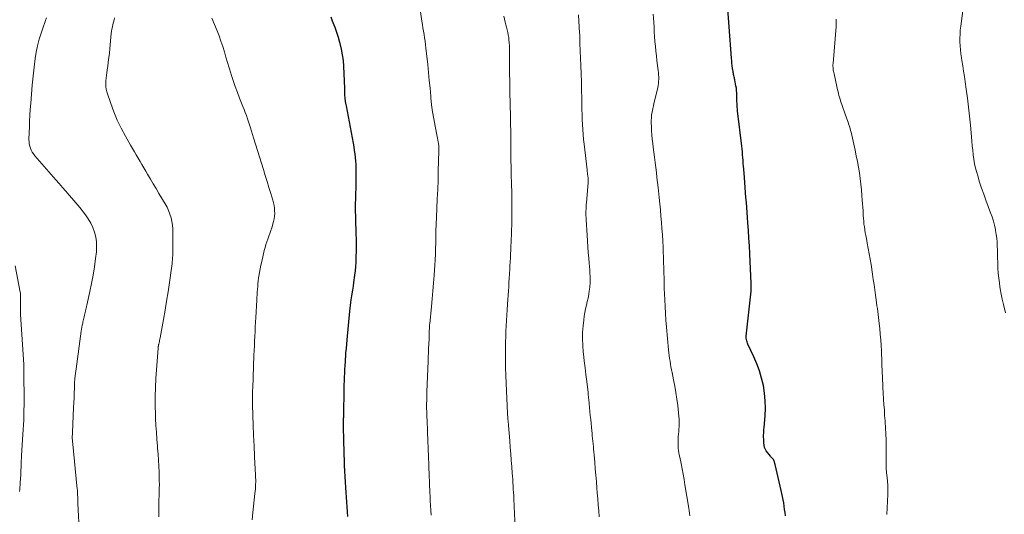
# Model space of a CAD drawing. Units: feet. Extents: x 2010000 to 2015000, y 510000 to 515000.
# Drawn here: x 2010979 to 2011197, y 510240 to 510350 of the extents above; entities that cross this region are included whole.
import ezdxf

# ---------------------------------------------------------------- set-up
doc = ezdxf.new("R2010")
doc.units = ezdxf.units.FT
doc.header["$LTSCALE"] = 100
doc.header["$MEASUREMENT"] = 0
doc.layers.add('CONTOUR INDEX', color=32, linetype='Continuous', lineweight=25)
doc.layers.add('CONTOUR INTERMEDIATE', color=40, linetype='Continuous', lineweight=15)

msp = doc.modelspace()

# ---------------------------------------------------------------- linework, layer by layer
at = {"layer": 'CONTOUR INDEX', "flags": 128}
for points, elevation in [([(2011148.94, 510240.02), (2011148.86, 510240.73), (2011148.77, 510241.44), (2011148.67, 510242.15), (2011148.56, 510242.86), (2011148.44, 510243.56), (2011148.31, 510244.26), (2011148.16, 510244.96), (2011148.01, 510245.66), (2011146.66, 510251.36), (2011146.66, 510251.38), (2011146.65, 510251.4), (2011146.65, 510251.42), (2011146.65, 510251.44), (2011146.64, 510251.51), (2011146.64, 510251.53), (2011146.63, 510251.55), (2011146.63, 510251.57), (2011146.63, 510251.59), (2011146.54, 510251.97), (2011146.48, 510252.16), (2011146.4, 510252.34), (2011146.29, 510252.51), (2011146.16, 510252.66), (2011146.02, 510252.81), (2011145.88, 510252.96), (2011145.74, 510253.11), (2011145.61, 510253.27), (2011144.68, 510254.45), (2011144.59, 510254.58), (2011144.5, 510254.72), (2011144.43, 510254.86), (2011144.37, 510255.01), (2011144.32, 510255.17), (2011144.28, 510255.33), (2011144.25, 510255.49), (2011144.23, 510255.65), (2011144.18, 510256.19), (2011144.15, 510256.61), (2011144.13, 510257.04), (2011144.12, 510257.47), (2011144.12, 510257.9), (2011144.14, 510258.32), (2011144.16, 510258.75), (2011144.19, 510259.18), (2011144.22, 510259.6), (2011144.43, 510262.17), (2011144.5, 510263.86), (2011144.47, 510265.55), (2011144.31, 510267.22), (2011144.06, 510268.89), (2011143.67, 510270.54), (2011143.2, 510272.16), (2011142.62, 510273.74), (2011141.95, 510275.3), (2011140.63, 510278.09), (2011140.52, 510278.34), (2011140.43, 510278.6), (2011140.36, 510278.86), (2011140.3, 510279.12), (2011140.24, 510279.43), (2011140.22, 510279.55), (2011140.21, 510279.66), (2011140.22, 510279.78), (2011140.22, 510279.89), (2011141.33, 510289.84), (2011141.34, 510289.98), (2011141.35, 510290.11), (2011141.36, 510290.24), (2011141.36, 510290.38), (2011141.37, 510290.51), (2011141.36, 510290.64), (2011141.36, 510290.78), (2011141.35, 510290.91), (2011141.35, 510290.95), (2011141.34, 510291.1), (2011141.33, 510291.26), (2011141.33, 510291.41), (2011141.32, 510291.56), (2011141.04, 510298.16), (2011140.96, 510299.87), (2011140.87, 510301.58), (2011140.76, 510303.28), (2011140.64, 510304.98), (2011140.55, 510306.17), (2011140.47, 510307.28), (2011140.38, 510308.39), (2011140.29, 510309.5), (2011140.2, 510310.61), (2011140.11, 510311.73), (2011140.02, 510312.84), (2011139.93, 510313.95), (2011139.85, 510315.06), (2011139.71, 510316.91), (2011139.66, 510317.55), (2011139.61, 510318.2), (2011139.56, 510318.84), (2011139.51, 510319.48), (2011139.46, 510320.13), (2011139.4, 510320.77), (2011139.34, 510321.41), (2011139.27, 510322.05), (2011138.35, 510329.85), (2011138.3, 510330.26), (2011138.27, 510330.68), (2011138.24, 510331.09), (2011138.22, 510331.51), (2011138.2, 510331.92), (2011138.19, 510332.34), (2011138.18, 510332.75), (2011138.18, 510333.17), (2011138.18, 510333.37), (2011138.17, 510333.88), (2011138.13, 510334.39), (2011138.07, 510334.9), (2011137.98, 510335.41), (2011137.73, 510336.72), (2011137.68, 510336.95), (2011137.63, 510337.19), (2011137.57, 510337.43), (2011137.51, 510337.66), (2011137.46, 510337.9), (2011137.41, 510338.13), (2011137.36, 510338.37), (2011137.33, 510338.61), (2011137.24, 510339.27), (2011137.16, 510339.84), (2011137.1, 510340.41), (2011137.04, 510340.98), (2011136.99, 510341.55), (2011135.93, 510355.51)], 880), ([(2011051.91, 510239.87), (2011051.84, 510240.92), (2011051.77, 510241.97), (2011051.7, 510243.03), (2011051.49, 510246.29), (2011051.41, 510247.51), (2011051.34, 510248.73), (2011051.27, 510249.94), (2011051.21, 510251.16), (2011051.16, 510252.38), (2011051.12, 510253.6), (2011051.08, 510254.82), (2011051.06, 510256.04), (2011050.98, 510260.48), (2011050.98, 510260.59), (2011050.99, 510261.15), (2011050.99, 510261.41), (2011051, 510261.67), (2011051.01, 510261.93), (2011051.01, 510262.2), (2011051.12, 510268.25), (2011051.14, 510269.09), (2011051.17, 510269.94), (2011051.2, 510270.79), (2011051.23, 510271.63), (2011051.28, 510272.48), (2011051.32, 510273.33), (2011051.38, 510274.17), (2011051.43, 510275.02), (2011051.45, 510275.23), (2011051.52, 510276.18), (2011051.6, 510277.14), (2011051.68, 510278.09), (2011051.77, 510279.04), (2011052.36, 510285.42), (2011052.43, 510286.06), (2011052.5, 510286.69), (2011052.59, 510287.32), (2011052.69, 510287.95), (2011052.76, 510288.39), (2011052.89, 510289.24), (2011053.02, 510290.09), (2011053.15, 510290.94), (2011053.27, 510291.8), (2011053.5, 510293.4), (2011053.62, 510294.34), (2011053.71, 510295.29), (2011053.76, 510296.23), (2011053.8, 510297.18), (2011053.82, 510299.06), (2011053.83, 510300.22), (2011053.83, 510301.39), (2011053.8, 510302.55), (2011053.77, 510303.72), (2011053.73, 510304.7), (2011053.7, 510305.37), (2011053.68, 510306.05), (2011053.67, 510306.72), (2011053.66, 510307.39), (2011053.65, 510308.06), (2011053.65, 510308.74), (2011053.66, 510309.41), (2011053.67, 510310.08), (2011053.72, 510311.59), (2011053.74, 510312.64), (2011053.76, 510313.7), (2011053.78, 510314.75), (2011053.79, 510315.81), (2011053.8, 510316.33), (2011053.79, 510317.12), (2011053.77, 510317.92), (2011053.71, 510318.71), (2011053.64, 510319.51), (2011053.54, 510320.3), (2011053.44, 510321.09), (2011053.31, 510321.87), (2011053.17, 510322.66), (2011051.6, 510330.94), (2011051.54, 510331.27), (2011051.48, 510331.59), (2011051.43, 510331.91), (2011051.38, 510332.24), (2011051.36, 510332.36), (2011051.33, 510332.62), (2011051.3, 510332.89), (2011051.29, 510333.15), (2011051.28, 510333.41), (2011051.27, 510333.54), (2011051.27, 510333.86), (2011051.26, 510334.19), (2011051.25, 510334.51), (2011051.24, 510334.84), (2011051.03, 510339.73), (2011050.93, 510341.01), (2011050.77, 510342.28), (2011050.53, 510343.53), (2011050.23, 510344.77), (2011050.16, 510345.01), (2011049.83, 510346.12), (2011049.48, 510347.23), (2011049.09, 510348.32), (2011048.68, 510349.4), (2011048.55, 510349.73), (2011048.21, 510350.65)], 860)]:
    msp.add_lwpolyline(points, dxfattribs=dict(at, elevation=elevation))
at = {"layer": 'CONTOUR INTERMEDIATE', "flags": 128}
for points, elevation in [([(2011197.78, 510285.03), (2011197.31, 510286.92), (2011197.04, 510288.06), (2011196.8, 510289.2), (2011196.59, 510290.34), (2011196.41, 510291.49), (2011196.38, 510291.7), (2011196.24, 510292.75), (2011196.14, 510293.81), (2011196.07, 510294.86), (2011196.03, 510295.92), (2011196.02, 510296.28), (2011196, 510297.16), (2011195.98, 510298.05), (2011195.95, 510298.93), (2011195.92, 510299.82), (2011195.87, 510300.7), (2011195.79, 510301.58), (2011195.68, 510302.45), (2011195.53, 510303.32), (2011195.5, 510303.5), (2011195.29, 510304.46), (2011195.05, 510305.4), (2011194.76, 510306.33), (2011194.44, 510307.26), (2011193.39, 510310.06), (2011192.91, 510311.39), (2011192.45, 510312.72), (2011192.01, 510314.06), (2011191.59, 510315.41), (2011191.36, 510316.2), (2011191.1, 510317.16), (2011190.88, 510318.13), (2011190.71, 510319.11), (2011190.57, 510320.1), (2011190.47, 510321.1), (2011190.37, 510322.09), (2011190.28, 510323.09), (2011190.19, 510324.08), (2011189.97, 510326.69), (2011189.79, 510328.69), (2011189.57, 510330.69), (2011189.32, 510332.68), (2011189.04, 510334.67), (2011188.8, 510336.27), (2011188.62, 510337.46), (2011188.44, 510338.64), (2011188.25, 510339.83), (2011188.07, 510341.01), (2011187.97, 510341.65), (2011187.85, 510342.52), (2011187.75, 510343.39), (2011187.69, 510344.26), (2011187.65, 510345.13), (2011187.64, 510346), (2011187.66, 510346.88), (2011187.72, 510347.75), (2011187.81, 510348.62), (2011188.4, 510353.22)], 888), ([(2011070.39, 510240.17), (2011070.33, 510241.24), (2011070.27, 510242.31), (2011070.21, 510243.33), (2011070.18, 510243.9), (2011070.15, 510244.46), (2011070.13, 510245.02), (2011070.1, 510245.58), (2011070.1, 510245.82), (2011070.07, 510246.51), (2011070.04, 510247.19), (2011070.02, 510247.87), (2011069.99, 510248.55), (2011069.9, 510251.3), (2011069.84, 510253.11), (2011069.77, 510254.92), (2011069.7, 510256.73), (2011069.62, 510258.54), (2011069.49, 510261.41), (2011069.47, 510261.78), (2011069.45, 510262.15), (2011069.44, 510262.53), (2011069.42, 510262.9), (2011069.41, 510263.28), (2011069.4, 510263.65), (2011069.4, 510264.02), (2011069.4, 510264.4), (2011069.4, 510264.93), (2011069.41, 510265.58), (2011069.42, 510266.22), (2011069.43, 510266.86), (2011069.46, 510267.5), (2011069.73, 510274.31), (2011069.77, 510275.25), (2011069.81, 510276.19), (2011069.84, 510277.12), (2011069.88, 510278.06), (2011069.93, 510279.37), (2011069.94, 510279.65), (2011069.95, 510279.93), (2011069.96, 510280.21), (2011069.97, 510280.48), (2011069.98, 510280.69), (2011069.98, 510280.87), (2011069.99, 510281.04), (2011069.99, 510281.21), (2011070, 510281.39), (2011070, 510281.46), (2011070.01, 510281.6), (2011070.02, 510281.74), (2011070.03, 510281.88), (2011070.04, 510282.02), (2011070.05, 510282.16), (2011070.06, 510282.3), (2011070.07, 510282.44), (2011070.08, 510282.58), (2011070.45, 510286.45), (2011070.6, 510288.18), (2011070.76, 510289.91), (2011070.9, 510291.64), (2011071.04, 510293.37), (2011071.21, 510295.58), (2011071.29, 510296.82), (2011071.36, 510298.06), (2011071.4, 510299.3), (2011071.43, 510300.54), (2011071.46, 510302.51), (2011071.46, 510302.77), (2011071.47, 510303.02), (2011071.47, 510303.28), (2011071.47, 510303.53), (2011071.47, 510303.79), (2011071.48, 510304.05), (2011071.49, 510304.3), (2011071.5, 510304.56), (2011071.67, 510308.21), (2011071.76, 510310.3), (2011071.85, 510312.38), (2011071.92, 510314.47), (2011071.99, 510316.55), (2011072.12, 510320.94), (2011072.12, 510321.35), (2011072.11, 510321.75), (2011072.07, 510322.16), (2011072.02, 510322.57), (2011071.96, 510322.97), (2011071.89, 510323.37), (2011071.82, 510323.78), (2011071.74, 510324.18), (2011071.26, 510326.49), (2011070.97, 510328.05), (2011070.71, 510329.61), (2011070.51, 510331.19), (2011070.34, 510332.77), (2011070.32, 510333.11), (2011070.16, 510334.86), (2011069.99, 510336.61), (2011069.82, 510338.36), (2011069.64, 510340.11), (2011069.25, 510343.79), (2011069.17, 510344.53), (2011069.07, 510345.28), (2011068.96, 510346.03), (2011068.83, 510346.77), (2011068.71, 510347.52), (2011068.59, 510348.26), (2011068.47, 510349), (2011068.36, 510349.75), (2011068.05, 510351.85)], 864), ([(2011089.05, 510237.28), (2011088.73, 510243.77), (2011088.7, 510244.48), (2011088.66, 510245.2), (2011088.62, 510245.91), (2011088.58, 510246.63), (2011088.53, 510247.34), (2011088.49, 510248.06), (2011088.44, 510248.77), (2011088.39, 510249.48), (2011088.28, 510250.91), (2011088.17, 510252.34), (2011088.06, 510253.77), (2011087.95, 510255.2), (2011087.84, 510256.63), (2011087.57, 510260.01), (2011087.56, 510260.14), (2011087.55, 510260.27), (2011087.53, 510260.39), (2011087.52, 510260.52), (2011087.5, 510260.64), (2011087.49, 510260.77), (2011087.48, 510260.9), (2011087.47, 510261.02), (2011087.43, 510261.42), (2011087.4, 510261.74), (2011087.37, 510262.07), (2011087.35, 510262.39), (2011087.33, 510262.72), (2011087.02, 510269.43), (2011086.96, 510271.16), (2011086.91, 510272.89), (2011086.89, 510274.62), (2011086.89, 510276.35), (2011086.9, 510277.44), (2011086.92, 510278.63), (2011086.95, 510279.81), (2011086.99, 510281), (2011087.04, 510282.19), (2011087.1, 510283.37), (2011087.17, 510284.56), (2011087.24, 510285.74), (2011087.32, 510286.93), (2011087.53, 510289.9), (2011087.6, 510290.84), (2011087.66, 510291.77), (2011087.72, 510292.7), (2011087.77, 510293.64), (2011087.78, 510293.77), (2011087.83, 510294.64), (2011087.88, 510295.5), (2011087.93, 510296.37), (2011087.97, 510297.23), (2011088.01, 510298.1), (2011088.05, 510298.96), (2011088.09, 510299.83), (2011088.12, 510300.69), (2011088.2, 510302.97), (2011088.26, 510304.98), (2011088.29, 510306.99), (2011088.29, 510308.99), (2011088.26, 510311), (2011088.19, 510314.33), (2011088.17, 510315.03), (2011088.16, 510315.72), (2011088.14, 510316.42), (2011088.13, 510317.11), (2011088.11, 510317.8), (2011088.1, 510318.5), (2011088.09, 510319.19), (2011088.09, 510319.89), (2011088.09, 510320.38), (2011088.09, 510321.32), (2011088.08, 510322.26), (2011088.07, 510323.2), (2011088.05, 510324.14), (2011087.89, 510331.91), (2011087.86, 510333.45), (2011087.83, 510334.99), (2011087.81, 510336.53), (2011087.78, 510338.07), (2011087.75, 510339.87), (2011087.74, 510340.51), (2011087.74, 510341.15), (2011087.74, 510341.79), (2011087.76, 510342.43), (2011087.76, 510342.5), (2011087.77, 510343.11), (2011087.76, 510343.71), (2011087.75, 510344.32), (2011087.72, 510344.93), (2011087.71, 510344.98), (2011087.66, 510345.56), (2011087.6, 510346.13), (2011087.5, 510346.7), (2011087.38, 510347.27), (2011087.25, 510347.83), (2011087.12, 510348.4), (2011086.98, 510348.96), (2011086.84, 510349.52), (2011086.52, 510350.85)], 868), ([(2011107.66, 510239.81), (2011107.56, 510241.14), (2011107.45, 510242.48), (2011107.35, 510243.81), (2011107.24, 510245.14), (2011107.17, 510246.11), (2011107.05, 510247.55), (2011106.93, 510248.99), (2011106.8, 510250.44), (2011106.68, 510251.88), (2011106.53, 510253.56), (2011106.48, 510254.16), (2011106.42, 510254.76), (2011106.36, 510255.37), (2011106.3, 510255.97), (2011106.24, 510256.57), (2011106.19, 510257.17), (2011106.13, 510257.78), (2011106.07, 510258.38), (2011106.02, 510258.86), (2011105.94, 510259.7), (2011105.86, 510260.54), (2011105.77, 510261.39), (2011105.69, 510262.23), (2011105.43, 510264.9), (2011105.4, 510265.21), (2011105.37, 510265.52), (2011105.34, 510265.83), (2011105.31, 510266.14), (2011105.28, 510266.45), (2011105.25, 510266.76), (2011105.21, 510267.07), (2011105.18, 510267.38), (2011104.89, 510269.81), (2011104.71, 510271.34), (2011104.53, 510272.87), (2011104.35, 510274.4), (2011104.17, 510275.92), (2011104.13, 510276.32), (2011104, 510277.78), (2011103.95, 510279.24), (2011103.98, 510280.71), (2011104.09, 510282.17), (2011104.22, 510283.45), (2011104.32, 510284.28), (2011104.45, 510285.1), (2011104.62, 510285.91), (2011104.81, 510286.71), (2011105, 510287.52), (2011105.18, 510288.33), (2011105.33, 510289.14), (2011105.47, 510289.96), (2011105.5, 510290.18), (2011105.59, 510290.91), (2011105.65, 510291.64), (2011105.67, 510292.37), (2011105.66, 510293.11), (2011105.62, 510293.84), (2011105.58, 510294.58), (2011105.52, 510295.31), (2011105.46, 510296.04), (2011105.35, 510297.15), (2011105.24, 510298.43), (2011105.13, 510299.72), (2011105.04, 510301.01), (2011104.96, 510302.29), (2011104.77, 510305.7), (2011104.74, 510306.17), (2011104.73, 510306.65), (2011104.72, 510307.12), (2011104.72, 510307.6), (2011104.74, 510308.07), (2011104.76, 510308.55), (2011104.78, 510309.02), (2011104.82, 510309.5), (2011105.19, 510313.85), (2011105.21, 510313.99), (2011105.21, 510314.14), (2011105.22, 510314.29), (2011105.22, 510314.43), (2011105.22, 510314.58), (2011105.21, 510314.73), (2011105.2, 510314.87), (2011105.19, 510315.02), (2011105.14, 510315.41), (2011105.1, 510315.75), (2011105.05, 510316.08), (2011105.01, 510316.42), (2011104.97, 510316.76), (2011104.31, 510322.43), (2011104.19, 510323.52), (2011104.09, 510324.62), (2011104.01, 510325.71), (2011103.95, 510326.81), (2011103.91, 510327.91), (2011103.87, 510329.01), (2011103.84, 510330.11), (2011103.82, 510331.2), (2011103.8, 510332.64), (2011103.77, 510334.45), (2011103.73, 510336.27), (2011103.67, 510338.08), (2011103.6, 510339.9), (2011103.4, 510344.77), (2011103.39, 510345.06), (2011103.38, 510345.35), (2011103.37, 510345.63), (2011103.36, 510345.92), (2011103.35, 510346.21), (2011103.34, 510346.5), (2011103.33, 510346.79), (2011103.31, 510347.08), (2011103.1, 510351.13)], 872), ([(2011127.74, 510239.98), (2011127.67, 510240.56), (2011127.59, 510241.15), (2011127.5, 510241.74), (2011126.68, 510246.86), (2011126.48, 510248.05), (2011126.27, 510249.24), (2011126.04, 510250.43), (2011125.81, 510251.62), (2011125.51, 510253.03), (2011125.42, 510253.51), (2011125.34, 510253.99), (2011125.27, 510254.47), (2011125.2, 510254.96), (2011125.16, 510255.44), (2011125.14, 510255.93), (2011125.14, 510256.41), (2011125.16, 510256.9), (2011125.2, 510257.58), (2011125.24, 510258.14), (2011125.28, 510258.7), (2011125.32, 510259.26), (2011125.37, 510259.82), (2011125.4, 510260.38), (2011125.41, 510260.94), (2011125.39, 510261.5), (2011125.34, 510262.05), (2011125.06, 510264.47), (2011124.87, 510265.91), (2011124.66, 510267.34), (2011124.41, 510268.76), (2011124.14, 510270.19), (2011123.81, 510271.77), (2011123.69, 510272.4), (2011123.57, 510273.03), (2011123.47, 510273.66), (2011123.37, 510274.29), (2011123.28, 510274.92), (2011123.2, 510275.55), (2011123.13, 510276.19), (2011123.06, 510276.82), (2011122.58, 510281.89), (2011122.45, 510283.4), (2011122.34, 510284.92), (2011122.25, 510286.43), (2011122.18, 510287.95), (2011122.13, 510289.26), (2011122.09, 510290.42), (2011122.06, 510291.58), (2011122.03, 510292.74), (2011122.01, 510293.9), (2011121.98, 510295.06), (2011121.95, 510296.22), (2011121.91, 510297.38), (2011121.86, 510298.54), (2011121.82, 510299.58), (2011121.75, 510300.96), (2011121.67, 510302.34), (2011121.58, 510303.72), (2011121.48, 510305.1), (2011121.36, 510306.48), (2011121.24, 510307.86), (2011121.1, 510309.23), (2011120.96, 510310.61), (2011120.71, 510312.82), (2011120.59, 510313.94), (2011120.46, 510315.06), (2011120.33, 510316.18), (2011120.2, 510317.31), (2011120.07, 510318.43), (2011119.93, 510319.55), (2011119.8, 510320.67), (2011119.65, 510321.79), (2011119.55, 510322.62), (2011119.44, 510323.56), (2011119.35, 510324.5), (2011119.28, 510325.44), (2011119.24, 510326.39), (2011119.21, 510327.19), (2011119.21, 510327.73), (2011119.23, 510328.27), (2011119.28, 510328.81), (2011119.36, 510329.34), (2011119.45, 510329.88), (2011119.56, 510330.41), (2011119.67, 510330.94), (2011119.8, 510331.47), (2011120.64, 510334.99), (2011120.73, 510335.46), (2011120.81, 510335.93), (2011120.84, 510336.41), (2011120.86, 510336.89), (2011120.85, 510337.37), (2011120.83, 510337.85), (2011120.79, 510338.33), (2011120.74, 510338.81), (2011120.45, 510341.01), (2011120.33, 510342.07), (2011120.21, 510343.13), (2011120.11, 510344.2), (2011120.03, 510345.26), (2011119.95, 510346.32), (2011119.88, 510347.39), (2011119.81, 510348.45), (2011119.75, 510349.52), (2011119.65, 510351.3)], 876), ([(2010992.47, 510235.77), (2010992.1, 510242.71), (2010992.08, 510243.08), (2010992.07, 510243.45), (2010992.05, 510243.82), (2010992.04, 510244.19), (2010992.02, 510244.6), (2010992.01, 510244.77), (2010992.01, 510244.93), (2010992, 510245.1), (2010991.99, 510245.27), (2010991.98, 510245.43), (2010991.97, 510245.6), (2010991.96, 510245.76), (2010991.94, 510245.93), (2010990.87, 510256.66), (2010990.85, 510256.88), (2010990.84, 510257.11), (2010990.84, 510257.33), (2010990.84, 510257.56), (2010990.84, 510257.78), (2010990.85, 510258.01), (2010990.86, 510258.24), (2010990.87, 510258.46), (2010991.14, 510264.02), (2010991.19, 510265.09), (2010991.24, 510266.17), (2010991.28, 510267.25), (2010991.31, 510268.33), (2010991.36, 510269.41), (2010991.43, 510270.48), (2010991.54, 510271.55), (2010991.67, 510272.62), (2010992.83, 510281), (2010992.9, 510281.44), (2010992.97, 510281.87), (2010993.05, 510282.29), (2010993.14, 510282.72), (2010993.2, 510282.96), (2010993.27, 510283.27), (2010993.34, 510283.58), (2010993.41, 510283.88), (2010993.48, 510284.19), (2010993.56, 510284.5), (2010993.63, 510284.8), (2010993.7, 510285.11), (2010993.78, 510285.42), (2010993.78, 510285.45), (2010993.86, 510285.77), (2010993.93, 510286.09), (2010994, 510286.41), (2010994.08, 510286.73), (2010994.75, 510289.75), (2010995.13, 510291.58), (2010995.47, 510293.41), (2010995.75, 510295.25), (2010996, 510297.1), (2010996.17, 510298.61), (2010996.23, 510299.7), (2010996.2, 510300.79), (2010996.02, 510301.86), (2010995.76, 510302.92), (2010995.37, 510303.95), (2010994.91, 510304.94), (2010994.36, 510305.88), (2010993.73, 510306.78), (2010992.48, 510308.41), (2010992.06, 510308.94), (2010991.63, 510309.47), (2010991.19, 510309.98), (2010990.75, 510310.49), (2010990.14, 510311.17), (2010989.39, 510312.02), (2010988.64, 510312.86), (2010987.89, 510313.72), (2010987.15, 510314.57), (2010982.53, 510319.9), (2010982.23, 510320.29), (2010981.96, 510320.69), (2010981.73, 510321.13), (2010981.54, 510321.58), (2010981.4, 510322.04), (2010981.29, 510322.52), (2010981.24, 510323), (2010981.23, 510323.49), (2010981.28, 510325.05), (2010981.32, 510326.33), (2010981.38, 510327.6), (2010981.45, 510328.87), (2010981.52, 510330.15), (2010981.62, 510331.58), (2010981.77, 510333.57), (2010981.94, 510335.55), (2010982.15, 510337.53), (2010982.39, 510339.51), (2010982.64, 510341.44), (2010982.86, 510342.88), (2010983.14, 510344.31), (2010983.51, 510345.72), (2010983.92, 510347.11), (2010984.42, 510348.62), (2010984.64, 510349.25), (2010984.87, 510349.87), (2010985.12, 510350.49)], 848), ([(2011010.03, 510239.76), (2011010.02, 510241.02), (2011010.03, 510241.82), (2011010.04, 510242.68), (2011010.06, 510243.54), (2011010.08, 510244.41), (2011010.11, 510245.27), (2011010.13, 510246.13), (2011010.14, 510246.99), (2011010.13, 510247.85), (2011010.11, 510248.71), (2011010.07, 510249.67), (2011010.02, 510251.02), (2011009.94, 510252.36), (2011009.85, 510253.7), (2011009.74, 510255.04), (2011009.71, 510255.45), (2011009.59, 510256.99), (2011009.48, 510258.53), (2011009.38, 510260.08), (2011009.31, 510261.62), (2011009.27, 510262.51), (2011009.22, 510264.51), (2011009.21, 510266.5), (2011009.27, 510268.49), (2011009.38, 510270.48), (2011009.86, 510277.23), (2011009.87, 510277.34), (2011009.88, 510277.45), (2011009.9, 510277.56), (2011009.92, 510277.67), (2011009.94, 510277.79), (2011009.96, 510277.9), (2011009.98, 510278.01), (2011010.01, 510278.12), (2011010.08, 510278.42), (2011010.14, 510278.69), (2011010.19, 510278.95), (2011010.25, 510279.21), (2011010.3, 510279.48), (2011011.05, 510283.55), (2011011.42, 510285.6), (2011011.76, 510287.65), (2011012.08, 510289.7), (2011012.39, 510291.76), (2011012.84, 510294.94), (2011012.9, 510295.41), (2011012.96, 510295.88), (2011013.01, 510296.35), (2011013.05, 510296.82), (2011013.08, 510297.29), (2011013.11, 510297.76), (2011013.13, 510298.23), (2011013.13, 510298.7), (2011013.16, 510302.85), (2011013.13, 510303.68), (2011013.06, 510304.51), (2011012.92, 510305.33), (2011012.74, 510306.14), (2011012.49, 510306.93), (2011012.2, 510307.71), (2011011.85, 510308.46), (2011011.45, 510309.19), (2011010.06, 510311.52), (2011009.43, 510312.59), (2011008.8, 510313.65), (2011008.16, 510314.72), (2011007.53, 510315.79), (2011007.11, 510316.5), (2011006.69, 510317.21), (2011006.27, 510317.92), (2011005.85, 510318.63), (2011005.43, 510319.35), (2011005.01, 510320.06), (2011004.6, 510320.77), (2011004.18, 510321.49), (2011003.77, 510322.21), (2011002.61, 510324.24), (2011001.67, 510325.99), (2011000.81, 510327.78), (2011000.07, 510329.61), (2010999.39, 510331.47), (2010998.53, 510334.09), (2010998.38, 510334.68), (2010998.28, 510335.27), (2010998.25, 510335.87), (2010998.27, 510336.48), (2010998.33, 510337.09), (2010998.4, 510337.7), (2010998.48, 510338.31), (2010998.57, 510338.92), (2010998.68, 510339.68), (2010998.82, 510340.67), (2010998.96, 510341.67), (2010999.07, 510342.66), (2010999.17, 510343.66), (2010999.49, 510346.99), (2010999.55, 510347.5), (2010999.63, 510348.01), (2010999.73, 510348.51), (2010999.85, 510349.01), (2010999.98, 510349.51), (2011000.1, 510350.01), (2011000.22, 510350.51)], 852), ([(2011030.7, 510239.13), (2011030.83, 510240.71), (2011031.33, 510244.98), (2011031.38, 510245.48), (2011031.43, 510245.99), (2011031.46, 510246.49), (2011031.49, 510247), (2011031.5, 510247.51), (2011031.5, 510248.02), (2011031.49, 510248.52), (2011031.47, 510249.03), (2011031.26, 510253.12), (2011031.22, 510253.96), (2011031.17, 510254.79), (2011031.13, 510255.63), (2011031.09, 510256.47), (2011031.06, 510257.02), (2011031.04, 510257.58), (2011031.01, 510258.14), (2011030.99, 510258.7), (2011030.97, 510259.27), (2011030.96, 510259.51), (2011030.94, 510260.19), (2011030.92, 510260.88), (2011030.9, 510261.56), (2011030.88, 510262.25), (2011030.81, 510264.72), (2011030.8, 510265.17), (2011030.8, 510265.61), (2011030.79, 510266.06), (2011030.79, 510266.51), (2011030.8, 510266.96), (2011030.81, 510267.41), (2011030.82, 510267.86), (2011030.83, 510268.3), (2011031.11, 510275.64), (2011031.15, 510276.69), (2011031.2, 510277.74), (2011031.25, 510278.79), (2011031.3, 510279.84), (2011031.36, 510280.89), (2011031.41, 510281.94), (2011031.47, 510282.99), (2011031.52, 510284.04), (2011031.72, 510287.84), (2011031.75, 510288.45), (2011031.79, 510289.07), (2011031.83, 510289.68), (2011031.88, 510290.29), (2011031.94, 510290.9), (2011032, 510291.51), (2011032.07, 510292.12), (2011032.15, 510292.73), (2011032.21, 510293.17), (2011032.34, 510293.99), (2011032.48, 510294.82), (2011032.65, 510295.64), (2011032.83, 510296.45), (2011033.41, 510298.89), (2011033.58, 510299.53), (2011033.76, 510300.17), (2011033.97, 510300.8), (2011034.2, 510301.42), (2011034.44, 510302.04), (2011034.66, 510302.67), (2011034.86, 510303.3), (2011035.05, 510303.93), (2011035.44, 510305.28), (2011035.58, 510305.87), (2011035.68, 510306.46), (2011035.71, 510307.06), (2011035.7, 510307.66), (2011035.64, 510308.26), (2011035.56, 510308.86), (2011035.43, 510309.45), (2011035.27, 510310.04), (2011034.83, 510311.53), (2011034.43, 510312.86), (2011034.02, 510314.18), (2011033.61, 510315.51), (2011033.2, 510316.83), (2011032.76, 510318.22), (2011032.32, 510319.63), (2011031.88, 510321.05), (2011031.44, 510322.47), (2011031.01, 510323.89), (2011030.56, 510325.36), (2011030.35, 510326.05), (2011030.13, 510326.74), (2011029.9, 510327.42), (2011029.67, 510328.11), (2011029.43, 510328.79), (2011029.18, 510329.47), (2011028.93, 510330.14), (2011028.66, 510330.81), (2011027.93, 510332.65), (2011027.43, 510333.95), (2011026.95, 510335.25), (2011026.5, 510336.57), (2011026.08, 510337.89), (2011025.99, 510338.18), (2011025.63, 510339.37), (2011025.27, 510340.56), (2011024.91, 510341.75), (2011024.56, 510342.94), (2011024.19, 510344.12), (2011023.8, 510345.3), (2011023.37, 510346.47), (2011022.93, 510347.63), (2011021.8, 510350.44)], 856), ([(2011171.45, 510240.31), (2011171.67, 510244.74), (2011171.68, 510245), (2011171.69, 510245.26), (2011171.69, 510245.52), (2011171.69, 510245.77), (2011171.68, 510246.03), (2011171.67, 510246.29), (2011171.65, 510246.55), (2011171.63, 510246.81), (2011171.48, 510248.48), (2011171.39, 510249.58), (2011171.32, 510250.68), (2011171.28, 510251.78), (2011171.26, 510252.88), (2011171.25, 510255.9), (2011171.25, 510256.19), (2011171.25, 510256.48), (2011171.25, 510256.77), (2011171.25, 510257.06), (2011171.25, 510257.09), (2011171.25, 510257.37), (2011171.24, 510257.64), (2011171.23, 510257.91), (2011171.22, 510258.19), (2011171.2, 510258.46), (2011171.18, 510258.73), (2011171.16, 510259.01), (2011171.15, 510259.28), (2011171.03, 510261.11), (2011170.95, 510262.29), (2011170.88, 510263.48), (2011170.8, 510264.67), (2011170.73, 510265.86), (2011170.56, 510268.56), (2011170.55, 510268.88), (2011170.53, 510269.21), (2011170.51, 510269.54), (2011170.5, 510269.87), (2011170.49, 510269.99), (2011170.47, 510270.38), (2011170.46, 510270.76), (2011170.44, 510271.15), (2011170.43, 510271.54), (2011170.23, 510276.58), (2011170.16, 510277.82), (2011170.09, 510279.07), (2011169.98, 510280.31), (2011169.86, 510281.54), (2011169.74, 510282.71), (2011169.67, 510283.37), (2011169.59, 510284.02), (2011169.51, 510284.67), (2011169.42, 510285.32), (2011169.33, 510285.97), (2011169.24, 510286.61), (2011169.15, 510287.26), (2011169.07, 510287.91), (2011168.93, 510288.95), (2011168.77, 510290.12), (2011168.6, 510291.29), (2011168.43, 510292.46), (2011168.26, 510293.63), (2011167.93, 510295.77), (2011167.75, 510296.95), (2011167.55, 510298.12), (2011167.33, 510299.3), (2011167.1, 510300.47), (2011166.89, 510301.56), (2011166.77, 510302.19), (2011166.65, 510302.82), (2011166.55, 510303.45), (2011166.45, 510304.09), (2011166.37, 510304.73), (2011166.3, 510305.36), (2011166.25, 510306), (2011166.21, 510306.64), (2011166.19, 510306.92), (2011166.15, 510307.7), (2011166.1, 510308.47), (2011166.05, 510309.25), (2011165.99, 510310.03), (2011165.92, 510311.06), (2011165.81, 510312.33), (2011165.68, 510313.6), (2011165.52, 510314.87), (2011165.34, 510316.13), (2011165.13, 510317.39), (2011164.91, 510318.65), (2011164.66, 510319.9), (2011164.39, 510321.15), (2011163.5, 510325.1), (2011163.41, 510325.48), (2011163.31, 510325.86), (2011163.21, 510326.24), (2011163.09, 510326.62), (2011162.97, 510326.99), (2011162.85, 510327.36), (2011162.72, 510327.73), (2011162.59, 510328.11), (2011161.19, 510332.08), (2011161.05, 510332.47), (2011160.93, 510332.87), (2011160.82, 510333.27), (2011160.71, 510333.67), (2011160.62, 510334.07), (2011160.52, 510334.48), (2011160.43, 510334.88), (2011160.34, 510335.29), (2011159.72, 510338.05), (2011159.66, 510338.34), (2011159.61, 510338.62), (2011159.56, 510338.91), (2011159.53, 510339.2), (2011159.5, 510339.49), (2011159.49, 510339.78), (2011159.49, 510340.06), (2011159.51, 510340.35), (2011160.17, 510348.55), (2011160.19, 510348.88), (2011160.21, 510349.2), (2011160.22, 510349.53), (2011160.22, 510349.86), (2011160.22, 510350.19)], 884), ([(2010979.16, 510245.4), (2010979.2, 510245.88), (2010979.24, 510246.36), (2010979.28, 510246.84), (2010979.31, 510247.32), (2010979.41, 510249.15), (2010979.44, 510249.67), (2010979.46, 510250.18), (2010979.48, 510250.7), (2010979.49, 510251.22), (2010979.51, 510251.73), (2010979.53, 510252.25), (2010979.56, 510252.76), (2010979.59, 510253.28), (2010979.83, 510256.97), (2010979.9, 510258.05), (2010979.96, 510259.13), (2010980.01, 510260.21), (2010980.06, 510261.29), (2010980.09, 510262.38), (2010980.12, 510263.46), (2010980.13, 510264.54), (2010980.14, 510265.62), (2010980.12, 510271.7), (2010980.12, 510271.93), (2010980.12, 510272.16), (2010980.11, 510272.4), (2010980.1, 510272.63), (2010980.09, 510272.86), (2010980.08, 510273.1), (2010980.07, 510273.33), (2010980.06, 510273.56), (2010979.35, 510284.7), (2010979.35, 510284.82), (2010979.34, 510284.94), (2010979.34, 510285.06), (2010979.34, 510285.18), (2010979.34, 510285.88), (2010979.34, 510286.35), (2010979.34, 510286.82), (2010979.35, 510287.29), (2010979.35, 510287.76), (2010979.36, 510288.78), (2010979.36, 510288.98), (2010979.35, 510289.19), (2010979.32, 510289.4), (2010979.29, 510289.61), (2010978.16, 510295.46)], 844)]:
    msp.add_lwpolyline(points, dxfattribs=dict(at, elevation=elevation))

doc.saveas('drawing.dxf')
